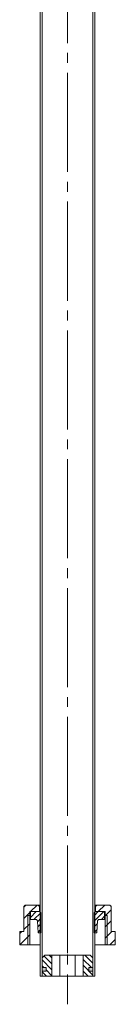
# Model space of a CAD drawing. Units: millimetres. Extents: x 2458 to 3266, y -731 to 389.
# Drawn here: x 2879 to 2908, y -731 to -433 of the extents above; entities that cross this region are included whole.
import ezdxf

# ---------------------------------------------------------------- set-up
doc = ezdxf.new("R2010")
doc.units = ezdxf.units.MM
doc.linetypes.add('EB_DASHDOT', pattern=[39, 30, -3, 3, -3])
for name, color, linetype, lineweight in [('CAXA0', 7, 'Continuous', 70), ('CAXA1', 1, 'EB_DASHDOT', 25), ('CAXA3', 7, 'Continuous', 25), ('CAXA5', 4, 'Continuous', 25)]:
    doc.layers.add(name, color=color, linetype=linetype, lineweight=lineweight)

# ---------------------------------------------------------------- blocks, each defined once
blk = doc.blocks.new('CAXBLOCK9', base_point=(4165.37, -254.47))
at = {"layer": 'CAXA0', "color": 0, "linetype": 'Continuous', "lineweight": 25}
for p, q in [((4027.67, -26.22), (4024.6, -29.29)), ((4029.3, -26.83), (4026.2, -29.93)), ((4032.16, -26.22), (4028.45, -29.93)), ((4032.6, -28.02), (4030.69, -29.93)), ((4025.65, -41.71), (4024.6, -42.76)), ((4027.9, -41.71), (4024.89, -44.71)), ((4030.14, -41.71), (4026.43, -45.42)), ((4032.39, -41.71), (4030.18, -43.92)), ((4032.6, -43.74), (4030.92, -45.42)), ((4029.3, -44.79), (4028.68, -45.42))]:
    blk.add_line(p, q, dxfattribs=at)
blk = doc.blocks.new('CAXBLOCK19')
at = {"layer": 'CAXA3', "color": 0, "linetype": 'Continuous', "lineweight": 25}
for p, q in [((4020.64, -19.83), (4018.64, -17.83)), ((4008.14, -24.3), (4005.64, -21.8)), ((4009.66, -21.58), (4007.41, -19.33)), ((4013.9, -21.58), (4011.65, -19.33)), ((4018.15, -21.58), (4015.64, -19.07)), ((4008.14, -49.76), (4005.64, -47.26)), ((4006.47, -52.33), (4005.64, -51.5)), ((4010.71, -52.33), (4008.46, -50.08)), ((4014.95, -52.33), (4012.7, -50.08)), ((4020.64, -53.77), (4016.95, -50.08)), ((4016.45, -53.83), (4015.64, -53.02))]:
    blk.add_line(p, q, dxfattribs=at)
blk = doc.blocks.new('CAXBLOCK20')
at = {"layer": 'CAXA3', "color": 0, "linetype": 'Continuous', "lineweight": 25}
for p, q in [((4011.79, -25.83), (4008.14, -22.18)), ((4011.14, -23.06), (4009.91, -21.83)), ((4009.67, -25.83), (4008.14, -24.3)), ((4013.91, -25.83), (4012.72, -24.64)), ((4016.03, -25.83), (4014.97, -24.76)), ((4010.33, -49.83), (4008.14, -47.64)), ((4011.14, -48.52), (4008.55, -45.92)), ((4011.82, -47.07), (4010.58, -45.83)), ((4013.83, -46.96), (4012.7, -45.83)), ((4015.84, -46.84), (4014.82, -45.83)), ((4008.21, -49.83), (4008.14, -49.76))]:
    blk.add_line(p, q, dxfattribs=at)

msp = doc.modelspace()

# ---------------------------------------------------------------- hatches: boundary and pattern name
at = {"layer": 'CAXA0', "linetype": 'Continuous', "lineweight": 13}
h = msp.add_hatch(color=0, dxfattribs=at)
h.paths.add_polyline_path([(2886.963, -721.397), (2885.763, -721.397), (2885.763, -722.997), (2885.683, -722.997), (2885.683, -717.397), (2885.763, -717.397), (2885.763, -720.357), (2886.963, -720.357)], flags=0)
h.paths.add_polyline_path([(2901.203, -722.997), (2901.123, -722.997), (2901.123, -721.397), (2899.923, -721.397), (2899.923, -720.357), (2901.123, -720.357), (2901.123, -717.397), (2901.203, -717.397)], flags=0)

# ---------------------------------------------------------------- linework, layer by layer
at = {"layer": 'CAXA0', "color": 0, "linetype": 'Continuous', "lineweight": 13}
for p, q in [((2885.203, -722.997), (2885.203, -361.573)), ((2885.843, -722.997), (2885.843, -361.937)), ((2901.043, -722.997), (2901.043, -371.951)), ((2901.683, -722.997), (2901.683, -371.903)), ((2906.637, -701.467), (2906.598, -701.428)), ((2885.763, -717.397), (2886.563, -716.597)), ((2885.763, -720.357), (2885.763, -717.397)), ((2900.323, -716.597), (2886.563, -716.597)), ((2888.731, -722.997), (2888.731, -716.597)), ((2891.087, -722.997), (2891.087, -716.597)), ((2895.798, -722.997), (2895.798, -716.597)), ((2898.154, -722.997), (2898.154, -716.597)), ((2900.323, -716.597), (2901.123, -717.397)), ((2901.123, -720.357), (2901.123, -717.397)), ((2885.763, -720.357), (2886.963, -720.357)), ((2885.763, -722.997), (2885.763, -721.397)), ((2885.763, -721.397), (2886.963, -721.397)), ((2886.963, -721.397), (2886.963, -720.357)), ((2899.923, -721.397), (2899.923, -720.357)), ((2899.923, -720.357), (2901.123, -720.357)), ((2899.923, -721.397), (2901.123, -721.397)), ((2901.123, -722.997), (2901.123, -721.397)), ((2901.683, -722.997), (2885.203, -722.997)), ((2901.643, -722.997), (2885.243, -722.997))]:
    msp.add_line(p, q, dxfattribs=at)
at = {"layer": 'CAXA0', "color": 0, "lineweight": 13}
for p, q in [((2880.237, -709.428), (2880.237, -701.828)), ((2880.637, -701.428), (2885.203, -701.428)), ((2882.037, -703.428), (2882.037, -703.786)), ((2882.037, -713.428), (2882.037, -703.428)), ((2885.203, -703.428), (2882.037, -703.428)), ((2882.237, -703.428), (2882.237, -705.828)), ((2882.237, -703.454), (2882.264, -703.428)), ((2885.203, -703.428), (2882.237, -703.428)), ((2885.037, -701.828), (2884.637, -701.428)), ((2885.037, -701.828), (2885.037, -703.428)), ((2885.037, -701.828), (2885.203, -701.828)), ((2885.437, -703.828), (2885.037, -703.428)), ((2901.437, -703.828), (2901.837, -703.428)), ((2901.683, -701.428), (2906.237, -701.428)), ((2901.683, -701.828), (2901.837, -701.828)), ((2904.637, -703.428), (2901.683, -703.428)), ((2904.837, -703.428), (2901.683, -703.428)), ((2901.837, -701.828), (2902.237, -701.428)), ((2901.837, -701.828), (2901.837, -703.428)), ((2904.637, -703.428), (2904.637, -705.828)), ((2904.837, -703.428), (2904.837, -713.428)), ((2906.637, -709.428), (2906.637, -701.828)), ((2882.037, -704.781), (2882.037, -704.947)), ((2882.037, -706.021), (2882.037, -706.147)), ((2884.037, -705.828), (2882.237, -705.828)), ((2884.437, -706.228), (2884.037, -705.828)), ((2884.437, -706.228), (2884.637, -709.828)), ((2885.437, -703.828), (2885.437, -709.828)), ((2901.437, -703.828), (2901.437, -709.828)), ((2902.437, -706.228), (2902.237, -709.828)), ((2902.437, -706.228), (2902.837, -705.828)), ((2904.637, -705.828), (2902.837, -705.828)), ((2904.837, -705.421), (2904.837, -705.547)), ((2880.237, -709.428), (2879.037, -709.428)), ((2879.037, -709.428), (2879.037, -713.428)), ((2882.037, -707.221), (2882.037, -707.347)), ((2882.037, -708.421), (2882.037, -708.547)), ((2904.837, -706.621), (2904.837, -706.747)), ((2904.837, -707.821), (2904.837, -707.947)), ((2904.837, -709.021), (2904.837, -709.147)), ((2907.837, -709.428), (2906.637, -709.428)), ((2907.837, -709.428), (2907.837, -713.428)), ((2882.037, -709.621), (2882.037, -709.747)), ((2882.037, -710.821), (2882.037, -710.947)), ((2882.037, -712.021), (2882.037, -712.147)), ((2885.437, -709.828), (2884.637, -709.828)), ((2902.237, -709.828), (2901.437, -709.828)), ((2904.837, -710.221), (2904.837, -710.347)), ((2904.837, -711.421), (2904.837, -711.547)), ((2885.203, -713.428), (2879.037, -713.428)), ((2881.999, -713.428), (2882.037, -713.389)), ((2882.037, -713.221), (2882.037, -713.389)), ((2907.837, -713.428), (2901.683, -713.428)), ((2904.837, -712.621), (2904.837, -712.747)), ((2905.374, -713.284), (2905.23, -713.428))]:
    msp.add_line(p, q, dxfattribs=at)
msp.add_open_spline([(2904.837, -712.624), (2904.836, -712.634), (2904.828, -712.643), (2904.82, -712.646)], degree=3, dxfattribs=at)
at = {"layer": 'CAXA1', "color": 0, "linetype": 'EB_DASHDOT', "lineweight": 13}
for p, q in [((2893.437, 174.56), (2893.437, -731.479)), ((2893.437, -715.967), (2893.437, -699.743)), ((2893.437, -711.262), (2893.437, -702.326))]:
    msp.add_line(p, q, dxfattribs=at)
at = {"layer": 'CAXA3', "color": 0, "linetype": 'Continuous', "lineweight": 13}
for p, q in [((2880.637, -701.428), (2880.237, -701.828)), ((2906.637, -701.828), (2906.237, -701.428)), ((2881.5, -704.628), (2881.5, -713.428)), ((2882.237, -704.628), (2881.5, -704.628)), ((2905.374, -704.628), (2904.637, -704.628)), ((2905.374, -704.628), (2905.374, -713.428))]:
    msp.add_line(p, q, dxfattribs=at)

# ---------------------------------------------------------------- block references
at = {"layer": 'CAXA0', "color": 0, "linetype": 'Continuous', "lineweight": 13, "xscale": 0.8, "yscale": 0.8, "zscale": 0.8, "rotation": 270}
msp.add_blockref('CAXBLOCK9', (2718.525, -829.209), dxfattribs=at)
at = {"layer": 'CAXA5', "color": 0, "lineweight": 13, "xscale": 0.8, "yscale": 0.8, "zscale": 0.8, "rotation": 270}
for name in ['CAXBLOCK19', 'CAXBLOCK20']:
    msp.add_blockref(name, (2922.099, 2503.086), dxfattribs=at)

doc.saveas('drawing.dxf')
